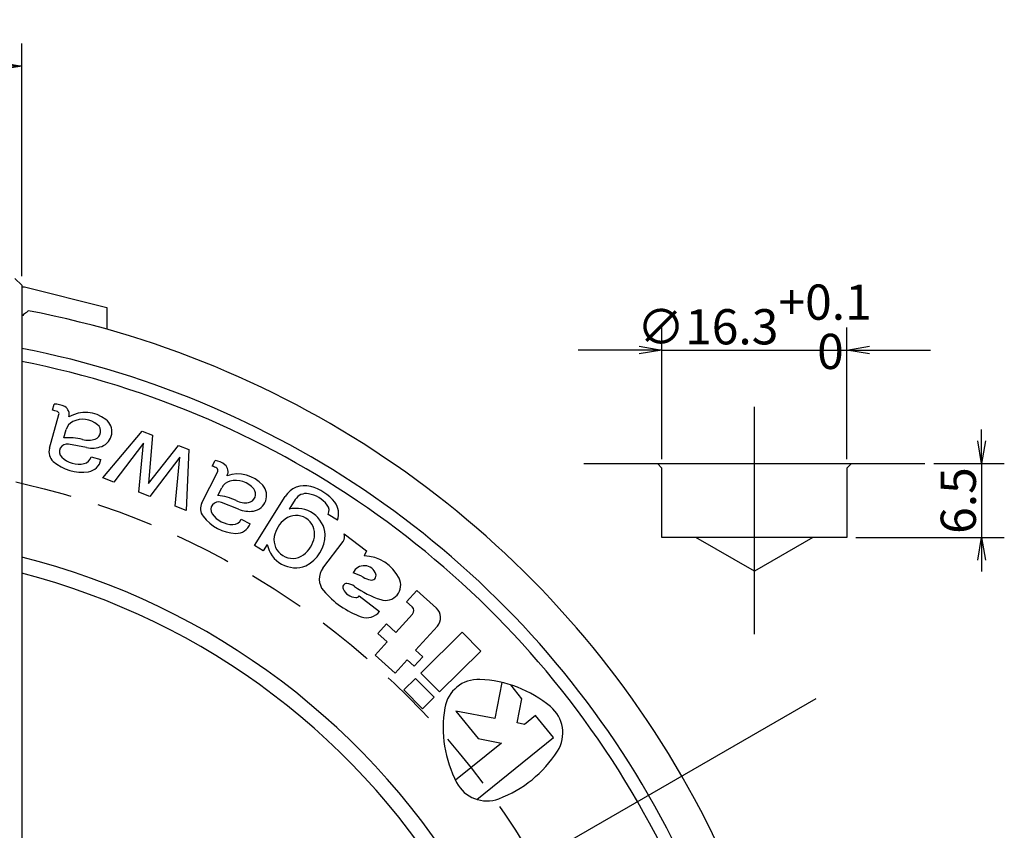
# Model space of a CAD drawing. Extents: x 22 to 588, y 12 to 407.
# Drawn here: x 470 to 557, y 328 to 399 of the extents above; entities that cross this region are included whole.
import ezdxf

# ---------------------------------------------------------------- set-up
doc = ezdxf.new("R2010")
doc.units = 0
doc.header["$LTSCALE"] = 20
doc.linetypes.add('CENTER', pattern=[2, 1.25, -0.25, 0.25, -0.25])
doc.linetypes.add('HIDDEN', pattern=[0.375, 0.25, -0.125])
doc.layers.get('0').update_dxf_attribs({"linetype": 'CONTINUOUS'})
doc.layers.add('MAIN0', color=7, linetype='CONTINUOUS')
doc.layers.add('MAIN1', color=7, linetype='CONTINUOUS')
doc.dimstyles.new('DXF001', dxfattribs={"dimtxt": 3.1, "dimasz": 2, "dimexe": 2, "dimexo": 0.8, "dimgap": 0.09, "dimtad": 1, "dimdec": 3, "dimdsep": 46, "dimtxsty": 'Standard', "dimcen": 0.09, "dimaunit": 1, "dimadec": 4, "dimazin": 2, "dimtfac": 0.903226, "dimtdec": 4, "dimtmove": 0, "dimatfit": 3, "dimfxl": 1, "dimtvp": 0.66129, "dimtolj": 1, "dimtzin": 0, "dimarcsym": 0})

# ---------------------------------------------------------------- blocks, each defined once
blk = doc.blocks.new('_OPEN')
at = {"color": 0, "linetype": 'ByBlock', "lineweight": -2}
for p, q in [((-1, 0.166667), (0, 0)), ((0, 0), (-1, -0.166667)), ((0, 0), (-1, 0))]:
    blk.add_line(p, q, dxfattribs=at)
blk = doc.blocks.new('*D28')
at = {"layer": 'MAIN0', "color": 0, "linetype": 'ByBlock', "lineweight": -2}
for p, q in [((439.5, 376.503), (439.5, 397)), ((470.5, 376.503), (470.5, 397)), ((468.5, 395), (441.5, 395))]:
    blk.add_line(p, q, dxfattribs=at)
at = {"layer": 'MAIN0', "color": 0, "linetype": 'ByBlock', "xscale": 2, "yscale": 2, "zscale": 2}
for p, rotation in [((439.5, 395), 180), ((470.5, 395), 360)]:
    blk.add_blockref('_OPEN', p, dxfattribs=dict(at, rotation=rotation))
at = {"layer": 'MAIN0', "color": 0, "linetype": 'ByBlock', "insert": (455, 397.05), "char_height": 3.1, "attachment_point": 5, "line_spacing_factor": 0.673548}
blk.add_mtext('\\A1;31', dxfattribs=at)
blk = doc.blocks.new('*D46')
at = {"layer": 'MAIN0', "color": 0, "linetype": 'ByBlock', "lineweight": -2}
for p, q in [((526.86, 360.4), (526.86, 372)), ((543.14, 360.4), (543.14, 372)), ((524.86, 370), (519.5, 370)), ((526.86, 370), (543.14, 370)), ((545.14, 370), (550.5, 370))]:
    blk.add_line(p, q, dxfattribs=at)
at = {"layer": 'MAIN0', "color": 0, "linetype": 'ByBlock', "xscale": 2, "yscale": 2, "zscale": 2}
blk.add_blockref('_OPEN', (526.86, 370), dxfattribs=at)
at = {"layer": 'MAIN0', "color": 0, "linetype": 'ByBlock', "xscale": 2, "yscale": 2, "zscale": 2, "rotation": 180}
blk.add_blockref('_OPEN', (543.14, 370), dxfattribs=at)
at = {"layer": 'MAIN0', "color": 0, "linetype": 'ByBlock', "insert": (535, 372.05), "char_height": 3.1, "attachment_point": 5, "line_spacing_factor": 0.673548}
blk.add_mtext('\\A1;∅16.3\\S+0.1^  0;', dxfattribs=at)
blk = doc.blocks.new('*D47')
at = {"layer": 'MAIN0', "color": 0, "linetype": 'ByBlock', "lineweight": -2}
for p, q in [((555, 362), (555, 363)), ((550.8, 360), (557, 360)), ((555, 360), (555, 353.5)), ((543.94, 353.5), (557, 353.5)), ((555, 351.5), (555, 350.5))]:
    blk.add_line(p, q, dxfattribs=at)
at = {"layer": 'MAIN0', "color": 0, "linetype": 'ByBlock', "xscale": 2, "yscale": 2, "zscale": 2}
for p, rotation in [((555, 360), 270), ((555, 353.5), 90)]:
    blk.add_blockref('_OPEN', p, dxfattribs=dict(at, rotation=rotation))
at = {"layer": 'MAIN0', "color": 0, "linetype": 'ByBlock', "insert": (552.95, 356.75), "char_height": 3.1, "attachment_point": 5, "rotation": 90, "line_spacing_factor": 0.673548}
blk.add_mtext('\\A1;6.5', dxfattribs=at)

msp = doc.modelspace()

# ---------------------------------------------------------------- linework, layer by layer
at = {"layer": 'MAIN0', "color": 12, "linetype": 'CENTER'}
msp.add_line((535, 345), (535, 365), dxfattribs=at)
at = {"layer": 'MAIN0', "color": 3, "linetype": 'Continuous'}
for p, q in [((520, 360), (550, 360)), ((526.46, 360), (526.86, 359.6)), ((543.54, 360), (543.14, 359.6)), ((526.86, 353.5), (526.86, 359.6)), ((543.14, 359.6), (543.14, 353.5)), ((543.14, 353.5), (526.86, 353.5)), ((535, 350.5266), (529.85, 353.5)), ((540.15, 353.5), (535, 350.5266))]:
    msp.add_line(p, q, dxfattribs=at)
at = {"layer": 'MAIN0', "color": 3, "linetype": 'CENTER'}
msp.add_line((540.4006, 339.3061), (372.7276, 242.5), dxfattribs=at)
at = {"layer": 'MAIN0', "color": 12, "linetype": 'HIDDEN'}
msp.add_circle((455, 290), 70, dxfattribs=at)
at = {"layer": 'MAIN0', "color": 3, "linetype": 'Continuous'}
msp.add_point((535, 360), dxfattribs=at)
at = {"layer": 'MAIN1', "color": 7, "linetype": 'Continuous'}
for p, q in [((469.9, 376.3027), (470.5, 375.7027)), ((470.5, 375.7027), (470.5, 309.7875)), ((470.5, 375.5527), (470.75, 375.5527)), ((470.75, 375.5527), (478, 373.7451)), ((478, 373.7451), (478, 371.8291)), ((473.2068, 364.6941), (473.3599, 365.2354)), ((472.9401, 361.3523), (473.7791, 364.3199)), ((474.2026, 362.2614), (474.4096, 362.9938)), ((477.6347, 358.7389), (481.1074, 362.8655)), ((481.1074, 362.8655), (482.0086, 362.5133)), ((482.0086, 362.5133), (481.6707, 358.2488)), ((476.2173, 361.4112), (474.6214, 361.7196)), ((481.2245, 361.8052), (478.5987, 358.3622)), ((480.8201, 357.4941), (481.2245, 361.8052)), ((481.6707, 358.2488), (484.3138, 361.6125)), ((484.3138, 361.6125), (485.2149, 361.2603)), ((476.6302, 360.593), (477.4746, 360.3543)), ((485.2149, 361.2603), (484.9696, 355.8726)), ((484.4099, 360.5603), (481.7841, 357.1174)), ((484.0055, 356.2493), (484.4099, 360.5603)), ((487.2658, 359.7826), (487.5205, 360.2847)), ((486.3598, 356.5549), (487.7552, 359.3051)), ((478.5987, 358.3622), (477.6347, 358.7389)), ((481.7841, 357.1174), (480.8201, 357.4941)), ((487.7738, 357.2036), (488.1182, 357.8823)), ((491.0041, 352.7865), (493.693, 357.1067)), ((484.9696, 355.8726), (484.0055, 356.2493)), ((489.5869, 355.9809), (488.0804, 356.5912)), ((494.5858, 356.838), (494.0509, 355.9786)), ((498.2884, 355.0373), (497.4861, 355.5366)), ((489.8343, 355.0985), (490.6168, 354.7014)), ((498.8854, 353.8244), (500.8563, 352.3274)), ((491.7682, 352.311), (491.0041, 352.7865)), ((492.1248, 352.884), (491.7682, 352.311)), ((497.0126, 350.8007), (498.8006, 353.1548)), ((500.8563, 352.3274), (500.65, 351.8894)), ((504.372, 347.8456), (505.2772, 348.8471)), ((505.2772, 348.8471), (507.0132, 347.2781)), ((500.2112, 348.3533), (502.003, 346.9924)), ((504.8727, 347.393), (504.372, 347.8456)), ((503.4414, 345.1383), (504.9048, 346.7574)), ((501.8524, 345.058), (502.6068, 345.8926)), ((502.6068, 345.8926), (503.4414, 345.1383)), ((502.687, 344.3036), (501.8524, 345.058)), ((507.0934, 345.6891), (505.1774, 343.5692)), ((505.6359, 341.5678), (509.2729, 345.1537)), ((509.2729, 345.1537), (510.9158, 343.4874)), ((501.6309, 343.1352), (502.687, 344.3036)), ((505.1774, 343.5692), (505.8117, 342.9959)), ((510.9158, 343.4874), (507.2788, 339.9015)), ((503.3669, 341.5661), (501.6309, 343.1352)), ((504.423, 342.7346), (503.3669, 341.5661)), ((505.0573, 342.1613), (504.423, 342.7346)), ((505.8117, 342.9959), (505.0573, 342.1613)), ((507.2788, 339.9015), (505.6359, 341.5678)), ((504.1299, 340.0829), (505.1553, 341.0939)), ((505.1553, 341.0939), (506.7982, 339.4276)), ((512.7779, 340.7317), (512.16, 337.5524)), ((505.7728, 338.4166), (504.1299, 340.0829)), ((514.5385, 339.307), (513.5599, 340.5154)), ((506.7982, 339.4276), (505.7728, 338.4166)), ((514.1232, 337.1708), (514.5385, 339.307)), ((512.16, 337.5524), (508.728, 338.2195)), ((508.728, 338.2195), (510.6861, 335.8014)), ((514.7654, 337.0459), (514.1232, 337.1708)), ((515.7342, 337.8305), (514.7654, 337.0459)), ((517.3075, 335.8876), (515.7342, 337.8305)), ((510.58, 330.4398), (517.3075, 335.8876)), ((510.6861, 335.8014), (512.7364, 335.4029)), ((512.7364, 335.4029), (508.6866, 332.1234))]:
    msp.add_line(p, q, dxfattribs=at)
for centre, radius, start, end in [((455, 290), 85, 340.910106, 439.089894), ((455, 290), 81.6268, 340.946283, 439.053717), ((455, 290), 80.5, 341.101437, 438.898563), ((473.4355, 363.437), 1.8, 61.616724, 92.40795), ((473.9275, 364.3475), 0.765, 342.708369, 421.616724), ((473.0673, 363.1253), 1.575, 68.473907, 84.915858), ((473.5626, 364.3811), 0.225, 344.213078, 428.473907), ((476.1128, 361.5668), 2.9387, 52.364577, 119.673573), ((475.4922, 362.6877), 1.125, 116.000525, 164.213078), ((475.8867, 361.8788), 2.025, 50.035533, 116.000525), ((476.7105, 362.8618), 0.7425, 290.263869, 410.035533), ((477.0691, 362.8071), 1.3725, 290.283863, 412.364577), ((474.4933, 361.0569), 0.675, 79.062586, 226.140591), ((474.6557, 357.7843), 4.5, 74.453715, 95.779638), ((476.3442, 363.8538), 1.8, 254.453715, 290.263869), ((476.6869, 363.8413), 2.475, 259.062586, 290.283863), ((474.0227, 361.0462), 1.125, 164.213078, 228.533789), ((475.5534, 362.1601), 2.205, 226.140591, 281.53727), ((475.8279, 360.8153), 0.8325, 281.53727, 344.513237), ((475.8105, 363.0694), 3.825, 228.533789, 278.636216), ((476.1889, 360.578), 1.305, 278.636216, 350.128878), ((486.8264, 358.2702), 1.575, 57.358045, 73.799995), ((487.2464, 358.5057), 1.8, 50.41493, 81.241048), ((487.906, 359.3033), 0.765, 331.617954, 410.41493), ((487.5546, 359.4069), 0.225, 333.097215, 417.358045), ((489.5143, 356.1538), 2.9387, 41.248714, 108.557711), ((489.1215, 357.3733), 1.125, 104.884662, 153.097215), ((489.3526, 356.5035), 2.025, 38.919671, 104.884662), ((490.6919, 357.1864), 1.3725, 279.168001, 401.248714), ((495.4122, 356.0367), 2.025, 74.893325, 148.101878), ((494.8844, 354.0817), 4.05, 38.382087, 74.893325), ((487.3553, 352.7231), 4.5, 63.337852, 84.663775), ((490.3505, 357.3092), 0.7425, 279.148006, 398.919671), ((495.5409, 356.2436), 1.125, 79.905626, 148.101878), ((495.2649, 354.693), 2.7, 37.97254, 79.905626), ((487.363, 356.0459), 1.125, 153.097215, 217.417927), ((487.8269, 355.9656), 0.675, 67.946724, 215.024728), ((490.1823, 358.3532), 1.8, 243.337852, 279.148006), ((496.7725, 355.8697), 0.7875, 334.980717, 397.97254), ((496.8245, 355.6184), 1.575, 338.347724, 398.382087), ((489.0799, 356.8437), 2.205, 215.024728, 270.421408), ((490.5162, 358.2748), 2.475, 247.946724, 279.168001), ((494.6635, 353.8119), 1.6283, 349.947487, 486.256268), ((494.7188, 353.5487), 2.52, 4.629186, 105.369768), ((489.5074, 357.6865), 3.825, 217.417927, 267.520354), ((489.0899, 355.4713), 0.8325, 270.421408, 333.397374), ((489.3984, 355.1688), 1.305, 267.520354, 339.013016), ((495.1509, 353.1473), 2.4525, 126.256268, 169.947487), ((494.0812, 353.8131), 3.15, 297.31281, 358.890946), ((498.263, 353.5631), 0.675, 322.78217, 382.78217), ((494.5999, 353.3577), 2.52, 190.833988, 291.574569), ((494.3394, 353.2911), 1.6283, 169.947487, 306.256268), ((493.852, 353.9557), 2.4525, 306.256268, 349.947487), ((455, 290), 63.6928, 344.084671, 435.915329), ((500.5152, 348.2919), 3.6, 26.940237, 87.854018), ((455, 290), 62.3072, 344.40459, 435.59541), ((498.2668, 349.8481), 1.575, 142.78217, 220.282621), ((500.6519, 349.9399), 1.08, 18.140606, 154.806869), ((497.3928, 344.047), 6.75, 61.937011, 70.24179), ((501.2933, 350.15), 0.405, 255.029747, 378.140606), ((499.0953, 349.1161), 0.3375, 85.194633, 205.516125), ((499.0105, 348.1071), 1.35, 53.853555, 85.194633), ((501.9443, 352.5845), 2.925, 241.937011, 255.029747), ((502.521, 349.3113), 1.35, 252.199259, 386.940237), ((503.0729, 353.9214), 7.875, 220.282621, 250.093142), ((500.009, 349.5522), 1.35, 205.516125, 265.62657), ((504.5846, 355.7381), 8.1, 233.853555, 252.199259), ((499.9318, 348.5427), 0.3375, 265.62657, 325.864624), ((500.8741, 347.8497), 1.4175, 250.093142, 322.78217), ((504.571, 347.0591), 0.45, 317.891265, 407.891265), ((506.2588, 346.4435), 1.125, 317.891265, 407.891265), ((510.7043, 338.0036), 3, 87.463041, 170.536959), ((510.3723, 330.511), 10.5, 50.536959, 87.463041), ((518.1022, 336.7705), 10.5, 170.536959, 207.463041), ((515.1391, 336.3012), 3, 327.463041, 410.536959), ((508.8163, 340.3351), 10.5, 290.536959, 327.463041), ((511.4474, 333.3117), 3, 207.463041, 290.536959)]:
    msp.add_arc(centre, radius, start, end, dxfattribs=at)
msp.add_open_spline([(470.8171, 373.2385), (470.7292, 373.1654), (470.6229, 373.0771), (470.5, 372.9748)], degree=3, dxfattribs=at)
msp.add_open_spline([(471.0878, 373.4637), (471.0114, 373.4001), (470.8821, 373.2926), (470.7999, 373.2242), (470.7663, 373.1963)], degree=3, knots=[0, 0, 0, 0, 0.26753765, 0.41814234, 0.41814234, 0.41814234, 0.41814234], dxfattribs=at)

# ---------------------------------------------------------------- dimensions: what is measured, and where the dimension line sits
at = {"layer": 'MAIN0', "color": 3, "linetype": 'Continuous'}
dim = msp.add_linear_dim(base=(470.5, 395), p1=(439.5, 375.7027), p2=(470.5, 375.7027), dimstyle='DXF001', override={"dimasz": 2, "dimblk1": 'OPEN', "dimblk2": 'OPEN', "dimsah": 1}, dxfattribs=at)
dim.commit()
dim.dimension.update_dxf_attribs({"geometry": '*D28', "text_midpoint": (455, 395.5), "dimtype": 160})
dim = msp.add_linear_dim(base=(526.86, 370), p1=(543.14, 359.6), p2=(526.86, 359.6), text='\\A1;∅16.3\\S+0.1^  0;', dimstyle='DXF001', override={"dimasz": 2, "dimblk1": 'OPEN', "dimblk2": 'OPEN', "dimsah": 1, "dimatfit": 0}, dxfattribs=at)
dim.commit()
dim.dimension.update_dxf_attribs({"geometry": '*D46', "text_midpoint": (535, 370.5), "dimtype": 160})
dim = msp.add_linear_dim(base=(555, 360), p1=(543.14, 353.5), p2=(550, 360), angle=90, dimstyle='DXF001', override={"dimasz": 2, "dimblk1": 'OPEN', "dimblk2": 'OPEN', "dimsah": 1, "dimatfit": 0}, dxfattribs=at)
dim.commit()
dim.dimension.update_dxf_attribs({"geometry": '*D47', "text_midpoint": (554.5, 356.75), "dimtype": 160})

doc.saveas('drawing.dxf')
